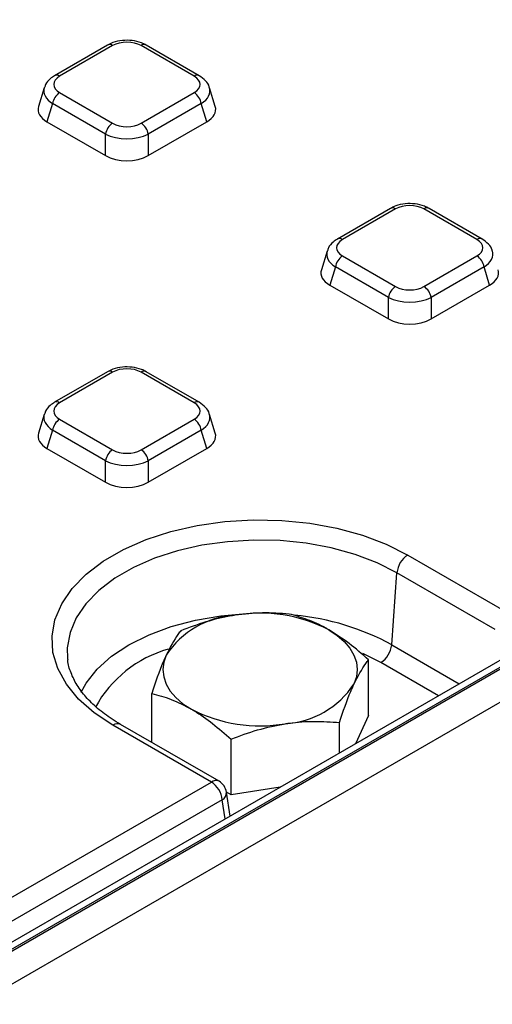
# Model space of a CAD drawing. Units: millimetres. Extents: x -1008 to 6636, y -324 to 3696.
# Drawn here: x 3523 to 3600, y 1437 to 1597 of the extents above; entities that cross this region are included whole.
import ezdxf

# ---------------------------------------------------------------- set-up
doc = ezdxf.new("R2010")
doc.units = ezdxf.units.MM
doc.header["$LTSCALE"] = 10

msp = doc.modelspace()

# ---------------------------------------------------------------- linework, layer by layer
at = {"color": 7, "linetype": 'Continuous', "lineweight": 25}
for p, q in [((4074.338, 1765.907), (2897.005, 1086.248)), ((4076.005, 1765.742), (2898.672, 1086.083)), ((2898.907, 1085.946), (4076.24, 1765.606)), ((4078.597, 1761.524), (2901.264, 1081.864)), ((3536.963, 1592.801), (3528.331, 1587.818)), ((3537.797, 1592.718), (3529.164, 1587.735)), ((3551.071, 1587.735), (3542.439, 1592.718)), ((3551.904, 1587.818), (3543.272, 1592.801)), ((3526.65, 1585.845), (3525.719, 1582.799)), ((3529.164, 1585.055), (3537.797, 1580.072)), ((3542.439, 1580.072), (3551.071, 1585.055)), ((3554.516, 1582.799), (3553.586, 1585.845)), ((3528.004, 1583.261), (3527.1, 1580.302)), ((3536.636, 1578.277), (3528.004, 1583.261)), ((3552.232, 1583.261), (3543.6, 1578.277)), ((3553.135, 1580.302), (3552.232, 1583.261)), ((3527.1, 1580.302), (3536.636, 1574.798)), ((3543.6, 1574.798), (3553.135, 1580.302)), ((3536.636, 1574.798), (3536.636, 1578.277)), ((3543.6, 1578.277), (3543.6, 1574.798)), ((3583.043, 1566.2), (3574.411, 1561.216)), ((3583.876, 1566.117), (3575.244, 1561.134)), ((3597.151, 1561.134), (3588.519, 1566.117)), ((3597.984, 1561.216), (3589.352, 1566.2)), ((3572.73, 1559.244), (3571.799, 1556.198)), ((3575.244, 1558.454), (3583.876, 1553.471)), ((3588.519, 1553.471), (3597.151, 1558.454)), ((3574.084, 1556.659), (3573.18, 1553.701)), ((3582.716, 1551.676), (3574.084, 1556.659)), ((3598.311, 1556.659), (3589.679, 1551.676)), ((3599.215, 1553.701), (3598.311, 1556.659)), ((3573.18, 1553.701), (3582.716, 1548.196)), ((3589.679, 1548.196), (3599.215, 1553.701)), ((3582.716, 1548.196), (3582.716, 1551.676)), ((3589.679, 1551.676), (3589.679, 1548.196)), ((3536.963, 1539.598), (3528.331, 1534.615)), ((3537.797, 1539.516), (3529.164, 1534.533)), ((3551.071, 1534.533), (3542.439, 1539.516)), ((3551.904, 1534.615), (3543.272, 1539.598)), ((3526.65, 1532.643), (3525.719, 1529.596)), ((3529.164, 1531.853), (3537.797, 1526.869)), ((3542.439, 1526.869), (3551.071, 1531.853)), ((3554.516, 1529.596), (3553.586, 1532.643)), ((3528.004, 1530.058), (3527.1, 1527.1)), ((3536.636, 1525.075), (3528.004, 1530.058)), ((3552.232, 1530.058), (3543.6, 1525.075)), ((3553.135, 1527.1), (3552.232, 1530.058)), ((3527.1, 1527.1), (3536.636, 1521.595)), ((3543.6, 1521.595), (3553.135, 1527.1)), ((3536.636, 1521.595), (3536.636, 1525.075)), ((3543.6, 1525.075), (3543.6, 1521.595)), ((3585.873, 1509.737), (3601.901, 1500.484)), ((3583.26, 1495.122), (3584.112, 1506.857)), ((3600.14, 1497.604), (3584.112, 1506.857)), ((3530.455, 1492.888), (3530.477, 1492.691)), ((3579.48, 1483.613), (3579.48, 1492.665)), ((3544.16, 1479.216), (3544.16, 1487.202)), ((3579.48, 1483.613), (3577.336, 1478.994)), ((3553.878, 1472.761), (3537.85, 1482.014)), ((3555.128, 1472.884), (3539.1, 1482.137)), ((3574.748, 1477.5), (3574.748, 1482.47)), ((3557.088, 1470.687), (3557.088, 1479.739)), ((3485.251, 1433.143), (3553.878, 1472.761)), ((3557.088, 1470.687), (3556.347, 1471.115)), ((3556.937, 1467.218), (3556.35, 1471.094)), ((3565.089, 1471.924), (3557.088, 1470.687)), ((3555.639, 1469.881), (3487.012, 1430.263))]:
    msp.add_line(p, q, dxfattribs=at)
at = {"color": 8, "linetype": 'Continuous', "lineweight": 25}
for p, q in [((3583.26, 1495.122), (3594.267, 1488.768)), ((3581.499, 1492.242), (3578.573, 1493.71)), ((3590.892, 1486.82), (3581.499, 1492.242)), ((3556.115, 1466.743), (3555.639, 1469.881))]:
    msp.add_line(p, q, dxfattribs=at)
at = {"color": 7, "linetype": 'Continuous', "lineweight": 25, "flags": 128}
for points in [[(3537.85, 1482.014), (3534.804, 1484.03), (3532.262, 1486.267), (3530.271, 1488.684), (3528.869, 1491.234), (3528.082, 1493.87), (3527.924, 1496.544), (3528.398, 1499.206), (3529.495, 1501.805), (3531.195, 1504.294), (3533.467, 1506.627), (3536.267, 1508.759), (3539.544, 1510.65), (3543.237, 1512.267), (3547.277, 1513.578), (3551.589, 1514.56), (3556.092, 1515.193), (3560.702, 1515.467), (3565.334, 1515.376), (3569.901, 1514.921), (3574.319, 1514.112), (3578.504, 1512.963), (3582.38, 1511.495), (3585.873, 1509.737)], [(3573.016, 1497.551), (3574.382, 1496.653), (3575.532, 1495.658), (3576.448, 1494.586), (3577.114, 1493.454), (3577.518, 1492.281), (3577.653, 1491.088), (3577.518, 1489.895), (3577.114, 1488.723)], [(3546.526, 1493.454), (3546.122, 1492.281), (3545.987, 1491.088), (3546.122, 1489.895), (3546.526, 1488.723), (3547.192, 1487.59), (3548.108, 1486.518), (3549.259, 1485.524), (3550.624, 1484.625)]]:
    msp.add_lwpolyline(points, dxfattribs=at)
at = {"color": 8, "linetype": 'Continuous', "lineweight": 25, "flags": 128}
for points in [[(3584.112, 1506.857), (3580.875, 1508.486), (3577.284, 1509.846), (3573.405, 1510.911), (3569.312, 1511.661), (3565.079, 1512.082), (3560.787, 1512.167), (3556.515, 1511.913), (3552.342, 1511.326), (3548.347, 1510.417), (3544.603, 1509.201), (3541.181, 1507.703), (3538.144, 1505.95), (3535.549, 1503.975), (3533.444, 1501.814), (3531.869, 1499.507), (3530.852, 1497.098), (3530.413, 1494.632), (3530.455, 1492.888)], [(3532.69, 1487.417), (3533.507, 1488.874), (3535.301, 1491.141), (3537.635, 1493.238), (3540.463, 1495.122), (3543.726, 1496.754), (3547.358, 1498.102), (3551.286, 1499.137), (3555.429, 1499.84), (3559.63, 1500.191)]]:
    msp.add_lwpolyline(points, dxfattribs=at)
at = {"color": 8, "linetype": 'Continuous', "lineweight": 25}
for centre, radius, start, end in [((3537.311, 1592.063), 0.816, 53.47043, 115.21911), ((3542.927, 1592.038), 0.837, 65.65152, 125.65894), ((3528.679, 1587.08), 0.816, 53.46855, 115.23895), ((3551.559, 1587.055), 0.837, 65.627, 125.66104), ((3583.391, 1565.461), 0.816, 53.47043, 115.21911), ((3589.007, 1565.437), 0.837, 65.65152, 125.65894), ((3574.759, 1560.478), 0.816, 53.46855, 115.23895), ((3597.639, 1560.454), 0.837, 65.627, 125.66104), ((3537.311, 1538.86), 0.816, 53.47043, 115.21911), ((3542.927, 1538.835), 0.837, 65.65152, 125.65894), ((3528.679, 1533.877), 0.816, 53.46855, 115.23895), ((3551.559, 1533.852), 0.837, 65.627, 125.66104), ((3563.626, 1459.022), 41.094, 61.45839, 84.60064), ((3552.165, 1475.549), 19.581, 105.71665, 151.34869), ((3538.577, 1481.045), 1.211, 64.41317, 126.89728), ((3554.605, 1471.792), 1.211, 64.41317, 126.89728), ((3555.061, 1471.034), 1.29, 296.62252, 2.65244)]:
    msp.add_arc(centre, radius, start, end, dxfattribs=at)
at = {"color": 7, "linetype": 'Continuous', "lineweight": 25}
for centre, radius, start, end in [((3530.581, 1582.867), 2.607, 122.90677, 171.3096), ((3549.655, 1582.867), 2.607, 8.6904, 57.09323), ((3539.213, 1577.883), 2.607, 122.90677, 171.3096), ((3541.023, 1577.883), 2.607, 8.6904, 57.09323), ((3576.66, 1556.265), 2.607, 122.90677, 171.3096), ((3595.735, 1556.265), 2.607, 8.6904, 57.09323), ((3585.292, 1551.282), 2.607, 122.90677, 171.3096), ((3587.103, 1551.282), 2.607, 8.6904, 57.09323), ((3530.581, 1529.664), 2.607, 122.90677, 171.3096), ((3549.655, 1529.664), 2.607, 8.6904, 57.09323), ((3539.213, 1524.681), 2.607, 122.90677, 171.3096), ((3541.023, 1524.681), 2.607, 8.6904, 57.09323), ((3587.977, 1506.472), 3.884, 122.80086, 174.311), ((3558.588, 1485.489), 14.454, 93.4335, 146.56112), ((3561.847, 1475.965), 24.305, 62.64283, 99.7711), ((3579.395, 1495.507), 3.884, 302.80086, 354.311), ((3565.052, 1496.687), 14.454, 273.4335, 326.56112), ((3561.793, 1506.212), 24.305, 242.64283, 279.7711), ((3551.774, 1469.495), 3.884, 5.689, 57.19914), ((3553.878, 1470.719), 2.5, 8.61629, 60.00269)]:
    msp.add_arc(centre, radius, start, end, dxfattribs=at)
for centre, major_axis, ratio, start_param, end_param in [((3540.118, 1591.295), (3.333, 0), 0.5949656, 0.8004773, 2.3411154), ((3531.63, 1586.395), (3.435, 0), 0.5601351, 2.3712736, 3.9119117), ((3548.606, 1586.395), (3.435, 0), 0.5601351, 5.5128663, 7.0535043), ((3530.799, 1582.312), (5.153, 0), 0.5601351, 2.9721724, 3.9119117), ((3549.437, 1582.312), (5.153, 0), 0.5601351, 5.5128663, 6.4526056), ((3540.118, 1581.495), (3.333, 0), 0.5949656, 3.9420699, 5.482708), ((3540.118, 1580.134), (5, 0), 0.5175001, 3.9420699, 5.482708), ((3540.118, 1576.933), (5, 0), 0.5949656, 3.9420699, 5.482708), ((3586.198, 1564.694), (3.333, 0), 0.5949656, 0.8004773, 2.3411154), ((3577.71, 1559.794), (3.435, 0), 0.5601351, 2.3712736, 3.9119117), ((3594.685, 1559.794), (3.435, 0), 0.5601351, 5.5128663, 7.0535043), ((3576.879, 1555.711), (5.153, 0), 0.5601351, 2.9721724, 3.9119117), ((3595.517, 1555.711), (5.153, 0), 0.5601351, 5.5128663, 6.4526056), ((3586.198, 1554.894), (3.333, 0), 0.5949656, 3.9420699, 5.482708), ((3586.198, 1553.533), (5, 0), 0.5175001, 3.9420699, 5.482708), ((3586.198, 1550.331), (5, 0), 0.5949656, 3.9420699, 5.482708), ((3540.118, 1538.092), (3.333, 0), 0.5949656, 0.8004773, 2.3411154), ((3531.63, 1533.193), (3.435, 0), 0.5601351, 2.3712736, 3.9119117), ((3548.606, 1533.193), (3.435, 0), 0.5601351, 5.5128663, 7.0535043), ((3530.799, 1529.11), (5.153, 0), 0.5601351, 2.9721724, 3.9119117), ((3549.437, 1529.11), (5.153, 0), 0.5601351, 5.5128663, 6.4526056), ((3540.118, 1528.293), (3.333, 0), 0.5949656, 3.9420699, 5.482708), ((3540.118, 1526.932), (5, 0), 0.5175001, 3.9420699, 5.482708), ((3540.118, 1523.73), (5, 0), 0.5949656, 3.9420699, 5.482708)]:
    msp.add_ellipse(centre, major_axis=major_axis, ratio=ratio, start_param=start_param, end_param=end_param, dxfattribs=at)
at = {"color": 8, "linetype": 'Continuous', "lineweight": 25}
for centre, major_axis, start_param, end_param in [((3531.63, 1585.034), (5.045, -0.487), 3.0158858, 3.9666144), ((3548.606, 1585.034), (5.045, 0.487), 5.4581635, 6.4042107), ((3577.71, 1558.433), (5.045, -0.487), 3.0158858, 3.9666144), ((3594.685, 1558.433), (5.045, 0.487), 5.4581635, 6.4042107), ((3531.63, 1531.832), (5.045, -0.487), 3.0158858, 3.9666144), ((3548.606, 1531.832), (5.045, 0.487), 5.4581635, 6.4042107)]:
    msp.add_ellipse(centre, major_axis=major_axis, ratio=0.5677146, start_param=start_param, end_param=end_param, dxfattribs=at)
at = {"color": 7, "linetype": 'Continuous', "lineweight": 25}
for points, knots in [([(3543.272, 1592.801), (3543.02, 1592.93), (3542.331, 1593.282), (3540.998, 1593.589), (3539.363, 1593.604), (3537.974, 1593.311), (3537.245, 1592.943), (3536.963, 1592.801)], [0, 0, 0, 0, 0.1360313, 0.3721889, 0.6080002, 0.848486, 1, 1, 1, 1]), ([(3528.331, 1587.818), (3528.093, 1587.66), (3527.509, 1587.273), (3526.904, 1586.613), (3526.764, 1586.051), (3526.721, 1585.882)], [0, 0, 0, 0, 0.3265279, 0.79839599, 1, 1, 1, 1]), ([(3553.549, 1585.867), (3553.544, 1585.915), (3553.495, 1586.339), (3552.937, 1587.075), (3552.265, 1587.558), (3551.904, 1587.818)], [0, 0, 0, 0, 0.05533644, 0.49266852, 1, 1, 1, 1]), ([(3589.352, 1566.2), (3589.1, 1566.328), (3588.411, 1566.681), (3587.078, 1566.987), (3585.443, 1567.002), (3584.054, 1566.709), (3583.325, 1566.342), (3583.043, 1566.2)], [0, 0, 0, 0, 0.1360313, 0.3721889, 0.6080002, 0.848486, 1, 1, 1, 1]), ([(3574.411, 1561.216), (3574.172, 1561.058), (3573.589, 1560.672), (3572.984, 1560.012), (3572.843, 1559.449), (3572.801, 1559.281)], [0, 0, 0, 0, 0.3265279, 0.79839599, 1, 1, 1, 1]), ([(3599.629, 1559.266), (3599.624, 1559.314), (3599.575, 1559.738), (3599.017, 1560.474), (3598.345, 1560.957), (3597.984, 1561.216)], [0, 0, 0, 0, 0.0553364, 0.4926685, 1, 1, 1, 1]), ([(3543.272, 1539.598), (3543.02, 1539.727), (3542.331, 1540.079), (3540.998, 1540.386), (3539.363, 1540.401), (3537.974, 1540.108), (3537.245, 1539.74), (3536.963, 1539.598)], [0, 0, 0, 0, 0.1360313, 0.3721889, 0.6080002, 0.848486, 1, 1, 1, 1]), ([(3528.331, 1534.615), (3528.093, 1534.457), (3527.509, 1534.07), (3526.904, 1533.41), (3526.764, 1532.848), (3526.721, 1532.68)], [0, 0, 0, 0, 0.3265279, 0.798396, 1, 1, 1, 1]), ([(3553.549, 1532.665), (3553.544, 1532.712), (3553.495, 1533.137), (3552.937, 1533.872), (3552.265, 1534.355), (3551.904, 1534.615)], [0, 0, 0, 0, 0.0553364, 0.4926685, 1, 1, 1, 1]), ([(3557.722, 1499.917), (3557.513, 1499.883), (3555.928, 1499.628), (3552.939, 1498.913), (3550.25, 1497.905), (3548.892, 1497.397)], [0, 0, 0, 0, 0.0700918, 0.5307854, 1, 1, 1, 1]), ([(3566.552, 1500.128), (3565.118, 1500.229), (3562.224, 1500.433), (3559.232, 1500.09), (3557.722, 1499.917)], [0, 0, 0, 0, 0.495458, 1, 1, 1, 1]), ([(3573.016, 1497.551), (3572.863, 1497.639), (3571.702, 1498.298), (3569.515, 1499.309), (3567.546, 1499.853), (3566.552, 1500.128)], [0, 0, 0, 0, 0.0700918, 0.5307854, 1, 1, 1, 1]), ([(3548.892, 1497.397), (3548.739, 1497.202), (3547.968, 1496.224), (3547.167, 1494.686), (3546.526, 1493.454)], [0, 0, 0, 0, 0.1995758, 1, 1, 1, 1]), ([(3579.48, 1492.665), (3578.43, 1493.594), (3576.311, 1495.469), (3574.121, 1496.853), (3573.016, 1497.551)], [0, 0, 0, 0, 0.495458, 1, 1, 1, 1]), ([(3546.526, 1493.454), (3546.348, 1493.058), (3545.547, 1491.28), (3544.767, 1488.985), (3544.16, 1487.202)], [0, 0, 0, 0, 0.22288753, 1, 1, 1, 1]), ([(3539.1, 1482.137), (3538.628, 1482.421), (3537.256, 1483.244), (3535.288, 1484.733), (3533.375, 1486.609), (3531.914, 1488.563), (3530.967, 1490.56), (3530.505, 1491.947), (3530.492, 1492.671), (3530.491, 1492.723)], [0, 0, 0, 0, 0.0925933, 0.2693126, 0.4459148, 0.6230372, 0.8021676, 0.9856927, 1, 1, 1, 1]), ([(3577.114, 1488.723), (3577.755, 1489.954), (3578.556, 1491.493), (3579.326, 1492.47), (3579.48, 1492.665)], [0, 0, 0, 0, 0.8004242, 1, 1, 1, 1]), ([(3574.748, 1482.47), (3575.354, 1484.254), (3576.135, 1486.549), (3576.935, 1488.326), (3577.114, 1488.723)], [0, 0, 0, 0, 0.7771125, 1, 1, 1, 1]), ([(3544.16, 1487.202), (3545.21, 1486.919), (3547.329, 1486.347), (3549.519, 1485.202), (3550.624, 1484.625)], [0, 0, 0, 0, 0.495458, 1, 1, 1, 1]), ([(3550.624, 1484.625), (3550.777, 1484.535), (3551.938, 1483.855), (3554.125, 1482.34), (3556.095, 1480.611), (3557.088, 1479.739)], [0, 0, 0, 0, 0.0700918, 0.5307854, 1, 1, 1, 1]), ([(3557.088, 1479.739), (3558.522, 1480.283), (3561.416, 1481.382), (3564.408, 1481.965), (3565.918, 1482.259)], [0, 0, 0, 0, 0.495458, 1, 1, 1, 1]), ([(3565.918, 1482.259), (3566.127, 1482.29), (3567.712, 1482.525), (3570.701, 1482.735), (3573.391, 1482.559), (3574.748, 1482.47)], [0, 0, 0, 0, 0.0700918, 0.5307854, 1, 1, 1, 1])]:
    msp.add_open_spline(points, degree=3, knots=knots, dxfattribs=at)

doc.saveas('drawing.dxf')
